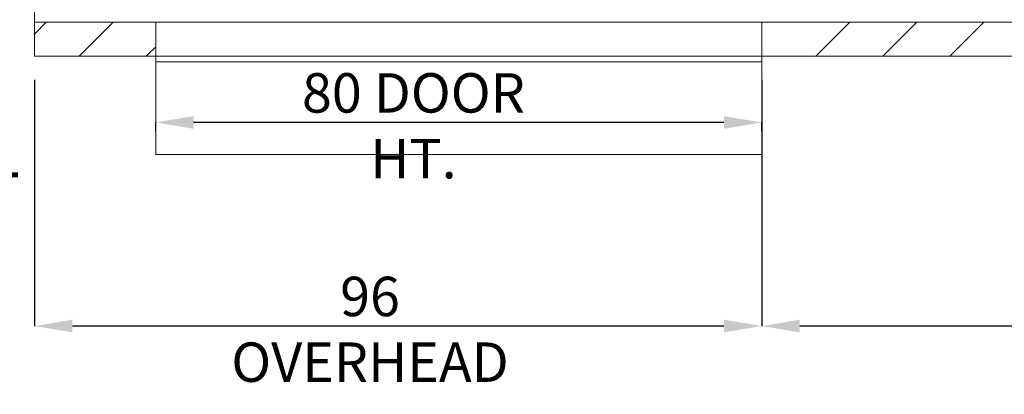
# Paper-space layout 'sales side' of a CAD drawing. Units: inches. Extents: x 0.1 to 10.4, y -0.7 to 7.3.
# Drawn here: x 2.4 to 5, y 0.9 to 1.9 of the extents above; entities that cross this region are included whole.
import ezdxf

# ---------------------------------------------------------------- set-up
doc = ezdxf.new("R2010")
doc.units = ezdxf.units.IN
doc.header["$MEASUREMENT"] = 0
doc.header["$PDSIZE"] = -1
doc.styles.add('SLDTEXTSTYLE6', font='TXT', dxfattribs={"width": 0.75})
doc.dimstyles.new('SLDDIMSTYLE6', dxfattribs={"dimtxt": 0.104167, "dimasz": 0.1, "dimexe": 0, "dimexo": 0.0625, "dimgap": 0.026042, "dimtad": 1, "dimlfac": 50, "dimrnd": 1e-09, "dimzin": 12, "dimdsep": 46, "dimtxsty": 'SLDTEXTSTYLE6', "dimsah": 1, "dimcen": 0.09, "dimadec": 0, "dimazin": 3, "dimtfac": 1, "dimtofl": 0, "dimtmove": 0, "dimatfit": 3, "dimfxl": 0, "dimfrac": 2, "dimtolj": 1, "dimtzin": 12, "dimarcsym": 0})
pattern_1 = [(45, (-0.2177, -0.86644), (-0.53033, 0.53033), []), (45, (-0.0409, -0.86644), (-0.53033, 0.53033), []), (45, (0.13585, -0.86644), (-0.53033, 0.53033), []), (45, (0.3126, -0.86644), (-0.53033, 0.53033), [])]

# ---------------------------------------------------------------- blocks, each defined once
blk = doc.blocks.new('_D_13')
at = {"color": 0, "lineweight": -2}
for p, q in [((4.3918, 1.7018), (4.3918, 1.0516)), ((6.7918, 1.7018), (6.7918, 1.0516)), ((6.6918, 1.0516), (4.4918, 1.0516))]:
    blk.add_line(p, q, dxfattribs=at)
at = {"color": 0}
for points in [[(4.4918, 1.0682), (4.4918, 1.0349), (4.3918, 1.0516)], [(6.6918, 1.0682), (6.6918, 1.0349), (6.7918, 1.0516)]]:
    blk.add_solid(points, dxfattribs=at)
at = {"layer": 'Defpoints', "color": 0}
for p in [(4.3918, 1.7643), (6.7918, 1.7643), (4.3918, 1.0516)]:
    blk.add_point(p, dxfattribs=at)
at = {"color": 0, "insert": (5.6989, 1.1818), "char_height": 0.104167, "attachment_point": 2, "style": 'SLDTEXTSTYLE6'}
blk.add_mtext('\\A1;120 TRAVEL', dxfattribs=at)
blk = doc.blocks.new('_D_14')
at = {"color": 0, "lineweight": -2}
for p, q in [((2.4718, 1.7018), (2.4718, 1.0516)), ((4.3918, 1.7018), (4.3918, 1.0516)), ((4.2918, 1.0516), (2.5718, 1.0516))]:
    blk.add_line(p, q, dxfattribs=at)
at = {"color": 0}
for points in [[(2.5718, 1.0682), (2.5718, 1.0349), (2.4718, 1.0516)], [(4.2918, 1.0682), (4.2918, 1.0349), (4.3918, 1.0516)]]:
    blk.add_solid(points, dxfattribs=at)
at = {"layer": 'Defpoints', "color": 0}
for p in [(2.4718, 1.7643), (4.3918, 1.7643), (2.4718, 1.0516)]:
    blk.add_point(p, dxfattribs=at)
at = {"color": 0, "insert": (3.3575, 1.1818), "char_height": 0.104167, "attachment_point": 2, "style": 'SLDTEXTSTYLE6'}
blk.add_mtext('\\A1;96 OVERHEAD', dxfattribs=at)
blk = doc.blocks.new('_D_15')
at = {"color": 0, "lineweight": -2}
for p, q in [((2.4093, 3.1143), (2.0142, 3.1143)), ((2.0142, 1.9543), (2.0142, 3.0143)), ((2.4093, 1.8543), (2.0142, 1.8543))]:
    blk.add_line(p, q, dxfattribs=at)
at = {"color": 0}
for points in [[(1.9975, 3.0143), (2.0308, 3.0143), (2.0142, 3.1143)], [(1.9975, 1.9543), (2.0308, 1.9543), (2.0142, 1.8543)]]:
    blk.add_solid(points, dxfattribs=at)
at = {"layer": 'Defpoints', "color": 0}
for p in [(2.0142, 3.1143), (2.4718, 3.1143), (2.4718, 1.8543)]:
    blk.add_point(p, dxfattribs=at)
at = {"color": 0, "insert": (1.884, 2.4493), "char_height": 0.10417, "attachment_point": 2, "rotation": 90, "style": 'SLDTEXTSTYLE6'}
blk.add_mtext('\\A1;63', dxfattribs=at)
blk = doc.blocks.new('_D_16')
at = {"color": 0, "lineweight": -2}
for p, q in [((2.7918, 1.5668), (2.7918, 1.5894)), ((4.2918, 1.5894), (2.8918, 1.5894)), ((4.3918, 1.5668), (4.3918, 1.5894))]:
    blk.add_line(p, q, dxfattribs=at)
at = {"color": 0}
for points in [[(2.8918, 1.6061), (2.8918, 1.5728), (2.7918, 1.5894)], [(4.2918, 1.6061), (4.2918, 1.5728), (4.3918, 1.5894)]]:
    blk.add_solid(points, dxfattribs=at)
at = {"layer": 'Defpoints', "color": 0}
for p in [(2.7918, 1.5894), (2.7918, 1.5043), (4.3918, 1.5043)]:
    blk.add_point(p, dxfattribs=at)
at = {"color": 0, "insert": (3.4721, 1.7196), "char_height": 0.104167, "attachment_point": 2, "style": 'SLDTEXTSTYLE6'}
blk.add_mtext('\\A1;80 DOOR HT.', dxfattribs=at)
blk = doc.blocks.new('_D_17')
at = {"color": 0, "lineweight": -2}
for p, q in [((2.7918, 1.9168), (2.7918, 3.3308)), ((2.8918, 3.3308), (4.2918, 3.3308)), ((4.3918, 1.9168), (4.3918, 3.3308))]:
    blk.add_line(p, q, dxfattribs=at)
at = {"color": 0}
for points in [[(2.8918, 3.3475), (2.8918, 3.3141), (2.7918, 3.3308)], [(4.2918, 3.3475), (4.2918, 3.3141), (4.3918, 3.3308)]]:
    blk.add_solid(points, dxfattribs=at)
at = {"layer": 'Defpoints', "color": 0}
for p in [(4.3918, 3.3308), (2.7918, 1.8543), (4.3918, 1.8543)]:
    blk.add_point(p, dxfattribs=at)
at = {"color": 0, "insert": (3.6258, 3.461), "char_height": 0.104167, "attachment_point": 2, "style": 'SLDTEXTSTYLE6'}
blk.add_mtext('\\A1;80 INSIDE HT.', dxfattribs=at)
blk = doc.blocks.new('_D_18')
at = {"color": 0, "lineweight": -2}
for p, q in [((2.3413, 2.4946), (2.2491, 2.4946)), ((2.2491, 2.3946), (2.2491, 1.9543)), ((2.4093, 1.8543), (2.2491, 1.8543)), ((2.2491, 1.8543), (2.2491, 1.1728))]:
    blk.add_line(p, q, dxfattribs=at)
at = {"color": 0}
for points in [[(2.2324, 2.3946), (2.2657, 2.3946), (2.2491, 2.4946)], [(2.2324, 1.9543), (2.2657, 1.9543), (2.2491, 1.8543)]]:
    blk.add_solid(points, dxfattribs=at)
at = {"layer": 'Defpoints', "color": 0}
for p in [(2.4038, 2.4946), (2.2491, 1.8543), (2.4718, 1.8543)]:
    blk.add_point(p, dxfattribs=at)
at = {"color": 0, "insert": (2.1178, 1.4269), "char_height": 0.104167, "attachment_point": 2, "rotation": 90, "style": 'SLDTEXTSTYLE6'}
blk.add_mtext('\\A1;32.02 {\\fGDT;q}', dxfattribs=at)

psp = doc.layouts.new('sales side')

# ---------------------------------------------------------------- hatches: boundary and pattern name
at = {"linetype": 'Continuous', "lineweight": 0}
h = psp.add_hatch(dxfattribs=at)
h.set_pattern_fill('ANSI34', color=256, style=0)
h.set_pattern_definition(pattern_1)
h.paths.add_polyline_path([(2.79178, 1.76432), (2.79178, 1.85432), (2.47178, 1.85432), (2.47178, 1.76432)], flags=0)
h = psp.add_hatch(dxfattribs=at)
h.set_pattern_fill('ANSI34', color=256, style=0)
h.set_pattern_definition(pattern_1)
h.paths.add_polyline_path([(5.19178, 1.76432), (5.19178, 1.85432), (4.39178, 1.85432), (4.39178, 1.76432)], flags=0)

# ---------------------------------------------------------------- linework, layer by layer
at = {"linetype": 'Continuous', "lineweight": 15}
for p, q in [((2.47178, 3.11432), (2.47178, 1.85432)), ((2.47178, 1.85432), (2.47178, 1.76432)), ((2.79178, 1.85432), (2.47178, 1.85432)), ((2.79178, 1.85432), (2.79178, 1.76432)), ((2.79178, 1.85432), (4.39178, 1.85432)), ((4.39178, 1.85432), (4.39178, 1.76432)), ((5.19178, 1.85432), (4.39178, 1.85432)), ((2.79178, 1.76432), (2.47178, 1.76432)), ((2.79176, 1.74932), (2.79176, 1.76432)), ((2.79176, 1.74932), (4.39176, 1.74932)), ((2.79176, 1.50433), (2.79176, 1.74932)), ((2.79178, 1.76432), (4.39176, 1.76432)), ((2.79178, 1.76432), (4.39178, 1.76432)), ((4.39176, 1.74932), (4.39176, 1.76432)), ((4.39176, 1.50433), (4.39176, 1.74932)), ((5.19178, 1.76432), (4.39178, 1.76432)), ((2.79176, 1.50433), (4.39176, 1.50433))]:
    psp.add_line(p, q, dxfattribs=at)

# ---------------------------------------------------------------- dimensions: what is measured, and where the dimension line sits
for base, p1, p2, angle, text, picture, middle in [((4.39178, 3.33079), (2.79178, 1.85432), (4.39178, 1.85432), 0, '<> INSIDE HT.', '_D_17', (3.62582, 3.33079)), ((2.24907, 1.85432), (2.40382, 2.49463), (2.47178, 1.85432), 90, '<> {\\fGDT;q}', '_D_18', (2.24907, 1.4269)), ((2.47178, 1.05157), (4.39178, 1.76432), (2.47178, 1.76432), 0, '<> OVERHEAD', '_D_14', (3.3575, 1.05157)), ((4.39178, 1.05157), (6.79178, 1.76432), (4.39178, 1.76432), 0, '<> TRAVEL', '_D_13', (5.6989, 1.05157)), ((2.79176, 1.58944), (4.39176, 1.50433), (2.79176, 1.50433), 0, '<> DOOR HT.', '_D_16', (3.47214, 1.58944))]:
    dim = psp.add_linear_dim(base=base, p1=p1, p2=p2, angle=angle, text=text, dimstyle='SLDDIMSTYLE6')
    dim.commit()
    dim.dimension.update_dxf_attribs({"geometry": picture, "text_midpoint": middle, "dimtype": 160})
dim = psp.add_linear_dim(base=(2.01417, 3.11432), p1=(2.47178, 1.85432), p2=(2.47178, 3.11432), angle=90, dimstyle='SLDDIMSTYLE6')
dim.commit()
dim.dimension.update_dxf_attribs({"geometry": '_D_15', "text_midpoint": (2.01417, 2.44934), "dimtype": 160})

doc.saveas('drawing.dxf')
